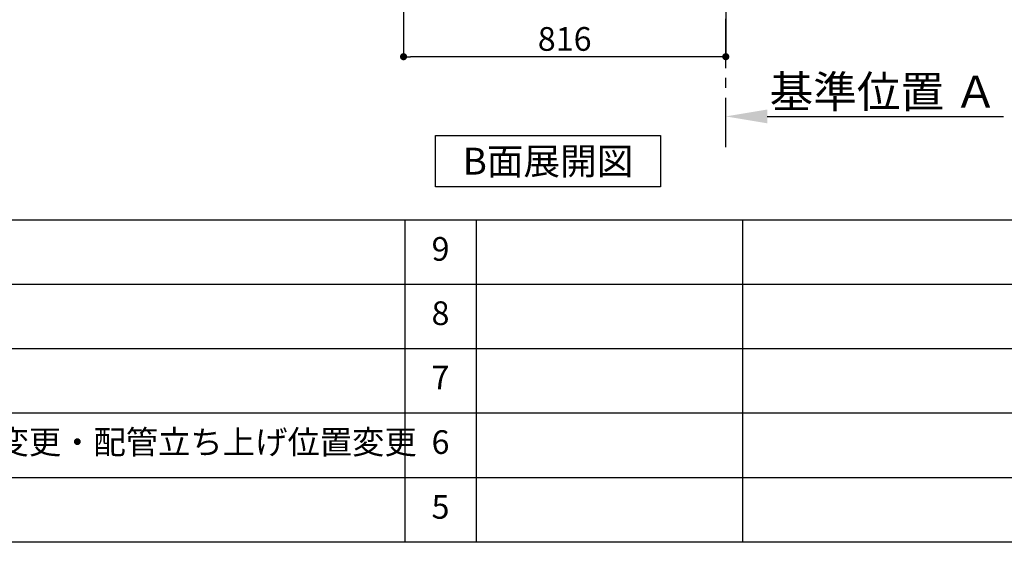
# Model space of a CAD drawing. Extents: x 28111 to 54233, y -21830 to -13430.
# Drawn here: x 47710 to 50203, y -21830 to -20506 of the extents above; entities that cross this region are included whole.
import ezdxf

# ---------------------------------------------------------------- set-up
doc = ezdxf.new("R2010")
doc.units = 0
doc.header["$LTSCALE"] = 50
doc.header["$MEASUREMENT"] = 0
doc.linetypes.add('CENTER', pattern=[2, 1.25, -0.25, 0.25, -0.25])
doc.layers.get('0').update_dxf_attribs({"linetype": 'CONTINUOUS'})
for name, color, linetype in [('111-壁仕上', 3, 'CONTINUOUS'), ('160-文字', 254, 'CONTINUOUS'), ('166-寸法B', 11, 'CONTINUOUS'), ('190-図面外枠', 5, 'CONTINUOUS'), ('191-図面内枠', 4, 'CONTINUOUS')]:
    doc.layers.add(name, color=color, linetype=linetype)
doc.styles.add('KH001', font='txt')
doc.dimstyles.new('KH1xx030', dxfattribs={"dimscale": 30, "dimtxt": 2, "dimasz": 0.6, "dimexe": 0.3, "dimexo": 1.2, "dimgap": 0.5, "dimtad": 3, "dimdec": 1, "dimdsep": 46, "dimlunit": 6, "dimtxsty": 'KH001', "dimblk": 'DOT', "dimcen": 1, "dimdle": 1, "dimclrd": 256, "dimclre": 256, "dimclrt": 256, "dimadec": 0, "dimazin": 0, "dimtfac": 1, "dimtdec": 1, "dimtix": 1, "dimtmove": 2, "dimatfit": 3, "dimldrblk": 'CLOSEDBLANK', "dimfxl": 1, "dimtolj": 1, "dimtzin": 0, "dimlwd": -1, "dimlwe": -1, "dimarcsym": 0})

# ---------------------------------------------------------------- blocks, each defined once
blk = doc.blocks.new('*D146')
at = {"layer": '166-寸法B', "transparency": 16777216}
for p, q in [((49498, -20771.9), (49498, -20747.8)), ((49603, -20750.8), (50200.9, -20750.8))]:
    blk.add_line(p, q, dxfattribs=at)
blk.add_solid([(49603, -20733.3), (49603, -20768.3), (49498, -20750.8)], dxfattribs=at)
at = {"layer": '166-寸法B', "transparency": 16777216, "insert": (49897.5, -20688.3), "char_height": 81, "attachment_point": 5, "style": 'KH001'}
blk.add_mtext('\\A1;基準位置 Ａ', dxfattribs=at)
blk = doc.blocks.new('_ClosedBlank')
at = {"color": 0, "linetype": 'ByBlock', "lineweight": -2}
for p, q in [((-1, 0.167), (0, 0)), ((-1, 0.167), (-1, -0.167)), ((0, 0), (-1, -0.167))]:
    blk.add_line(p, q, dxfattribs=at)
blk = doc.blocks.new('_None')
blk = doc.blocks.new('_Dot')
at = {"color": 0, "linetype": 'ByBlock', "lineweight": -2}
blk.add_line((-0.5, 0), (-1, 0), dxfattribs=at)
at = {"color": 0, "linetype": 'ByBlock', "const_width": 0.5}
blk.add_lwpolyline([(-0.25, 0, 1), (0.25, 0, 1)], format="xyb", close=True, dxfattribs=at)
blk = doc.blocks.new('*D149')
at = {"layer": '166-寸法B', "transparency": 16777216}
for p, q in [((48682, -19990.6), (48682, -20608.6)), ((49498, -19990.6), (49498, -20608.6)), ((49480, -20599.6), (48700, -20599.6))]:
    blk.add_line(p, q, dxfattribs=at)
at = {"layer": '166-寸法B', "transparency": 16777216, "xscale": 18, "yscale": 18, "zscale": 18, "rotation": 180}
blk.add_blockref('_Dot', (48682, -20599.6), dxfattribs=at)
at = {"layer": '166-寸法B', "transparency": 16777216, "xscale": 18, "yscale": 18, "zscale": 18}
blk.add_blockref('_Dot', (49498, -20599.6), dxfattribs=at)
at = {"layer": '166-寸法B', "transparency": 16777216, "insert": (49090, -20554.6), "char_height": 60, "attachment_point": 5, "style": 'KH001'}
blk.add_mtext('\\A1;816', dxfattribs=at)

msp = doc.modelspace()

# ---------------------------------------------------------------- linework, layer by layer
at = {"layer": '111-壁仕上', "color": 253, "linetype": 'CENTER', "ltscale": 2}
msp.add_line((49498.01, -20828.52), (49498.01, -17554.55), dxfattribs=at)
at = {"layer": '160-文字'}
msp.add_lwpolyline([(48763, -20798.95), (49333.02, -20798.95), (49333.02, -20929.38), (48763, -20929.38)], close=True, dxfattribs=at)
at = {"layer": '190-図面外枠'}
msp.add_line((54233.37, -21829.6), (42084.55, -21829.6), dxfattribs=at)
at = {"layer": '191-図面内枠'}
for p, q in [((42084.55, -21012.67), (54233.37, -21012.67)), ((48685.12, -21012.74), (48685.12, -21829.67)), ((48866.09, -21012.67), (48866.09, -21829.6)), ((49540.73, -21012.67), (49540.73, -21829.6)), ((46442.92, -21175.6), (50927.33, -21175.6)), ((46442.92, -21338.6), (50927.33, -21338.6)), ((46442.92, -21501.6), (50927.33, -21501.6)), ((46442.92, -21665.6), (50927.33, -21665.6))]:
    msp.add_line(p, q, dxfattribs=at)

# ---------------------------------------------------------------- texts
at = {"layer": '160-文字', "insert": (49048.01, -20864.16), "char_height": 68, "attachment_point": 5, "style": 'KH001'}
msp.add_mtext('{\\fArial|b0|i0|c0|p32;B}面展開図', dxfattribs=at)
at = {"layer": '160-文字', "char_height": 60, "style": 'KH001'}
for s, insert, attachment_point, line_spacing_factor in [('9', (48775.61, -21094.17), 5, 0.876232), ('8', (48775.61, -21257.1), 5, 0.876232), ('7', (48775.61, -21420.1), 5, 0.876232), ('{排水金具変更・配管立ち上げ位置変更}', (47323.84, -21583.6), 4, 0.8), ('6', (48775.61, -21583.6), 5, 0.876232), ('5', (48775.61, -21747.6), 5, 0.876232)]:
    msp.add_mtext(s, dxfattribs=dict(at, insert=insert, attachment_point=attachment_point, line_spacing_factor=line_spacing_factor))

# ---------------------------------------------------------------- dimensions: what is measured, and where the dimension line sits
at = {"layer": '166-寸法B'}
dim = msp.add_linear_dim(base=(48682.01, -20599.55), p1=(49498.01, -19954.55), p2=(48682.01, -19954.55), dimstyle='KH1xx030', dxfattribs=at)
dim.commit()
dim.dimension.update_dxf_attribs({"geometry": '*D149', "text_midpoint": (49090.01, -20554.55)})
dim = msp.add_linear_dim(base=(50191.93, -20750.8), p1=(49498.01, -20801.93), p2=(50191.93, -20564.32), angle=180, text='基準位置 Ａ', dimstyle='KH1xx030', override={"dimtxt": 2.7, "dimasz": 3.5, "dimexe": 0.1, "dimexo": 1, "dimblk2": 'None', "dimsah": 1, "dimdle": 0.3, "dimse2": 1}, dxfattribs=at)
dim.commit()
dim.dimension.update_dxf_attribs({"geometry": '*D146', "text_midpoint": (49897.47, -20688.32)})

doc.saveas('drawing.dxf')
